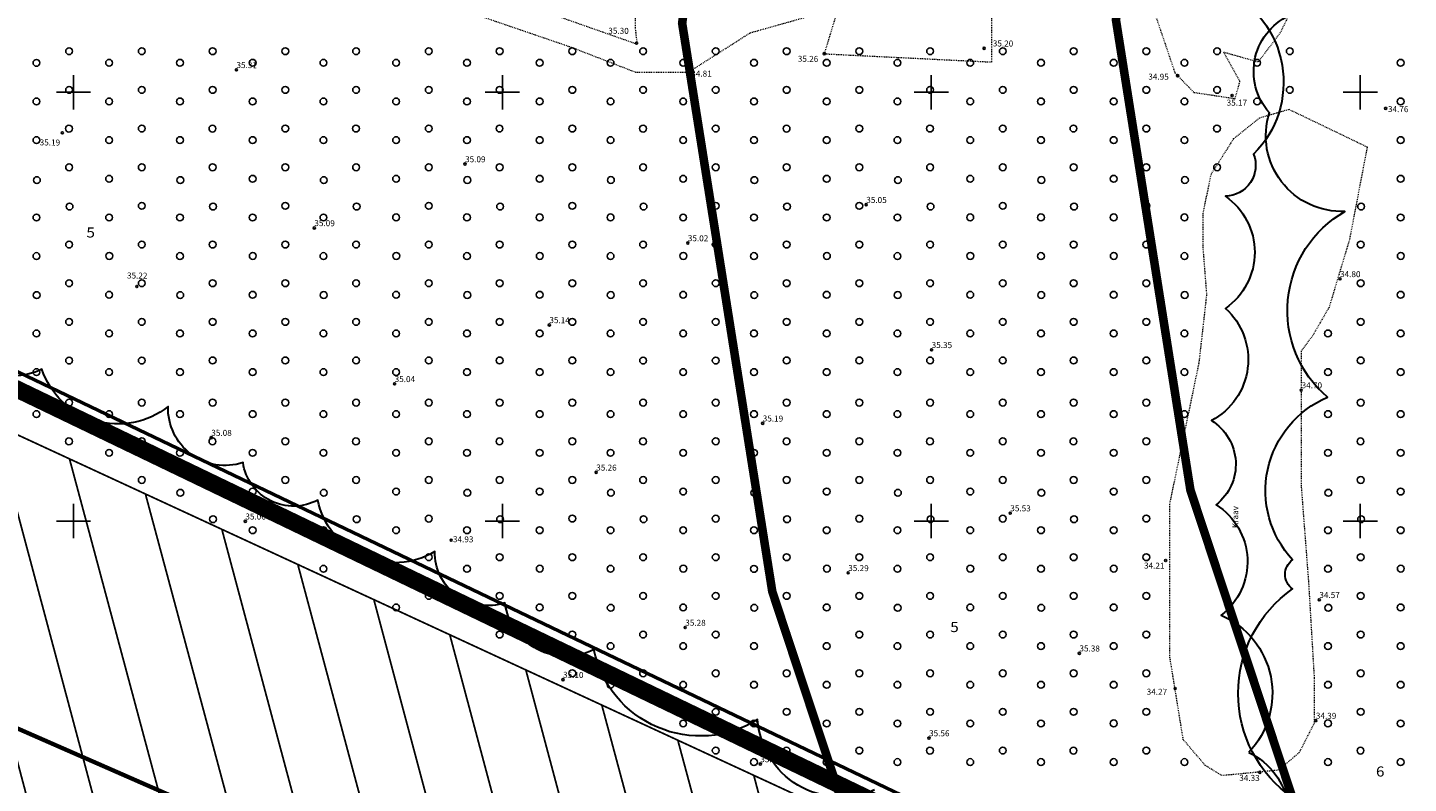
# Model space of a CAD drawing. Units: metres. Extents: x 552062 to 556149, y 6583522 to 6585859.
# Drawn here: x 553545 to 553706, y 6584619 to 6584708 of the extents above; entities that cross this region are included whole.
import ezdxf
from ezdxf.enums import TextEntityAlignment as Align

# ---------------------------------------------------------------- set-up
doc = ezdxf.new("R2010")
doc.units = ezdxf.units.M
doc.header["$MEASUREMENT"] = 0
for name, pattern in [('DASHDOT', [25.4, 12.7, -6.35, 0, -6.35]), ('KATASTRIPIIR', [7, 4, -1, 1, -1]), ('VEEPIIR', [0.02001, 0.01, -1e-05, 0.01])]:
    doc.linetypes.add(name, pattern=pattern)
doc.layers.add('Dendro_IV_väärtusklass', color=40, linetype='Continuous', lineweight=30)
doc.layers.add('opt-raudtee kaitse', color=61, linetype='Continuous', lineweight=25)
doc.layers.add('Dendro_nr', color=7, linetype='Continuous', true_color=0x000000)
for name, color, linetype in [('Dendro_vormistus', 250, 'Continuous'), ('HALJASTUS', 92, 'Continuous'), ('KORGUS-EH2000', 7, 'Continuous'), ('OPT-raudtee', 7, 'Continuous'), ('OPT-veekogu', 151, 'Continuous'), ('PIIR', 240, 'Continuous'), ('VEEKOGU', 5, 'Continuous'), ('VORK', 7, 'Continuous')]:
    doc.layers.add(name, color=color, linetype=linetype)
doc.layers.add('Dp.ala', color=7, linetype='DASHDOT', lineweight=0, true_color=0x0d0d0d)
doc.styles.add('ITALIC', font='italic.shx')
doc.styles.add('kalmuvälja_DP$0$Standard', font='txt')
doc.styles.add('Style-INTL_ISO', font='INTL_ISO.shx')
doc.linetypes.add('kalmuvälja_DP$0$+_LINE', pattern='A,0.5,-0.2,["+",kalmuvälja_DP$0$Standard,S=0.1,R=0,X=-0.1,Y=-0.05],-0.2', length=0.9)
doc.linetypes.add('TRACKS', pattern='A,0.15,[130,ltypeshp.shx,S=0.25,R=0,X=0,Y=0],0.15', length=0.3)

# ---------------------------------------------------------------- blocks, each defined once
blk = doc.blocks.new('METS')
at = {"color": 0, "linetype": 'Continuous'}
blk.add_circle((0, 0), 0.8, dxfattribs=at)
blk = doc.blocks.new('RING02')
at = {"color": 0, "linetype": 'Continuous', "lineweight": -3}
blk.add_circle((0, 0), 0.25, dxfattribs=at)
blk = doc.blocks.new('VKORIS')
at = {"color": 0, "linetype": 'Continuous'}
for p, q in [((0, 4), (0, -4)), ((-4, 0), (4, 0))]:
    blk.add_line(p, q, dxfattribs=at)
blk = doc.blocks.new('dendro')
at = {"layer": 'Dendro_IV_väärtusklass', "ltscale": 0.5, "flags": 128}
for points in [[(553721.26, 6584588.6, -0.520567), (553704.32, 6584593.34, -0.520567), (553691.44, 6584601.47, -0.520567), (553692.12, 6584617.72, -0.520567), (553692.12, 6584642.1, -0.520567), (553692.12, 6584642.1, -0.520567), (553692.12, 6584645.48, -0.520567), (553696.19, 6584664.44, -0.520567), (553698.22, 6584686.11, -0.520567), (553689.41, 6584697.62, -0.520567), (553692.12, 6584709.13, -0.520567), (553686.7, 6584721.32, -0.520567), (553679.25, 6584730.12, -0.520567), (553679.92, 6584744.34, -0.520567), (553685.34, 6584751.79, -0.623197), (553693.79, 6584752.46, -0.574844), (553698.35, 6584757.99, -0.658199), (553702.82, 6584766.06, -0.056632), (553702.28, 6584775.49, -0.241176), (553692.12, 6584778.88, -0.520567), (553683.99, 6584787.68, -0.520567), (553677.21, 6584797.84, -0.520567)], [(553687.01, 6584623.03, -0.520567), (553689.2, 6584609.41, -0.520567)], [(553643.38, 6584618.67, -0.520567), (553629.75, 6584626.85, -0.520567), (553610.66, 6584635.02, -0.520567), (553600.3, 6584640.47, -0.520567), (553592.12, 6584646.46, -0.520567), (553578.49, 6584652.46, -0.520567), (553569.76, 6584656.82, -0.520567), (553561.03, 6584663.36, -0.520567), (553546.31, 6584667.72, -0.520567), (553535.95, 6584673.17, -0.520567)], [(553684.29, 6584711.86, -0.520567), (553687.56, 6584692.79, -0.520567), (553684.29, 6584687.88, -0.520567), (553684.29, 6584674.8, -0.520567), (553682.65, 6584661.72, -0.520567), (553683.2, 6584651.91, -0.520567), (553683.79, 6584639.03, -0.520567), (553687.01, 6584623.03)]]:
    blk.add_lwpolyline(points, format="xyb", dxfattribs=at)
at = {"layer": 'Dendro_nr', "color": 0, "style": 'Style-INTL_ISO', "width": 1.125}
for s, p in [('5', (553551.5, 6584683.07)), ('5', (553652.2, 6584637.06)), ('6', (553701.83, 6584620.22))]:
    blk.add_text(s, height=1.17, dxfattribs=at).set_placement(p)

msp = doc.modelspace()

# ---------------------------------------------------------------- hatches: boundary and pattern name
at = {"layer": 'opt-raudtee kaitse'}
h = msp.add_hatch(dxfattribs=at)
h.set_pattern_fill('ANSI31', color=54, scale=60, angle=60)
h.paths.add_polyline_path([(553046.64, 6584945.57), (553133.98, 6584871.68), (553220.48, 6584813.27), (553293.37, 6584772.45), (553417.1, 6584714.81), (553515.33, 6584673.08), (553640.92, 6584614.98), (553850.44, 6584528.37), (553886.33, 6584514.27), (553705.55, 6584513.73), (553554.92, 6584575.79), (553431.12, 6584618.02), (553347.6, 6584651.68), (553265.9, 6584690.36), (553232.08, 6584709.12), (553181.63, 6584737.82), (553125.86, 6584775.67), (553039.42, 6584839.47), (552967.4, 6584902.87)])
at = {"layer": 'VEEKOGU', "ltscale": 0.5, "true_color": 0xadddf7}
h = msp.add_hatch(color=141, dxfattribs=at)
h.dxf.hatch_style = 1
h.paths.add_polyline_path([(553572.13, 6585093.33), (553572.51, 6585093.33)], flags=17)
edge = h.paths.add_edge_path(flags=17)
edge.add_line((553568.4, 6585103.55), (553572.13, 6585093.33))
edge.add_line((553568.4, 6585103.55), (553572.13, 6585093.33))
edge = h.paths.add_edge_path(flags=17)
edge.add_line((553566.91, 6585106.15), (553568.4, 6585103.55))
edge.add_line((553566.91, 6585106.15), (553568.4, 6585103.55))
edge = h.paths.add_edge_path()
edge.add_line((553517.34, 6585146.26), (553522.84, 6585141.19))
edge.add_line((553522.84, 6585141.19), (553526.28, 6585137.12))
edge.add_line((553526.28, 6585137.12), (553534.03, 6585126.92))
edge.add_line((553534.03, 6585126.92), (553548.12, 6585105.3))
edge.add_line((553548.12, 6585105.3), (553554.87, 6585093.9))
edge.add_line((553554.87, 6585093.9), (553556.88, 6585089.99))
edge.add_line((553556.88, 6585089.99), (553561.59, 6585076.29))
edge.add_line((553561.59, 6585076.29), (553565.66, 6585062.31))
edge.add_line((553565.66, 6585062.31), (553569.47, 6585046.48))
edge.add_line((553569.47, 6585046.48), (553572.51, 6585033.12))
edge.add_line((553572.51, 6585033.12), (553574, 6585021.75))
edge.add_line((553574, 6585021.75), (553575.28, 6585010.12))
edge.add_line((553575.28, 6585010.12), (553575.84, 6585000.57))
edge.add_line((553575.84, 6585000.57), (553579.43, 6584989.91))
edge.add_line((553579.43, 6584989.91), (553582.56, 6584984.98))
edge.add_line((553582.56, 6584984.98), (553587.98, 6584980.26))
edge.add_line((553587.98, 6584980.26), (553593.16, 6584975.49))
edge.add_line((553593.16, 6584975.49), (553614.4, 6584949.31))
edge.add_line((553630.55, 6584958.18), (553597.8, 6584998.45))
edge.add_line((553597.8, 6584998.45), (553601.21, 6585000.88))
edge.add_line((553601.21, 6585000.88), (553601.42, 6585001.02))
edge.add_line((553601.42, 6585001.02), (553600.6, 6585003.35))
edge.add_line((553600.6, 6585003.35), (553599.09, 6585002.76))
edge.add_line((553599.09, 6585002.76), (553598.29, 6585002.88))
edge.add_line((553598.29, 6585002.88), (553595.92, 6585009.4))
edge.add_line((553595.92, 6585009.4), (553593.54, 6585016.65))
edge.add_line((553593.54, 6585016.65), (553593.28, 6585017.03))
edge.add_line((553572.9, 6585092.4), (553572.8, 6585092.22))
edge.add_line((553572.8, 6585092.22), (553579.62, 6585072.92))
edge.add_line((553579.62, 6585072.92), (553583.98, 6585059.31))
edge.add_line((553583.98, 6585059.31), (553587.51, 6585050.42))
edge.add_line((553591.83, 6585019.19), (553593.28, 6585017.03))
edge.add_line((553593.28, 6585017.03), (553591.66, 6585019.45))
edge.add_line((553591.66, 6585019.45), (553590.93, 6585023.59))
edge.add_line((553590.93, 6585023.59), (553590.5, 6585030.31))
edge.add_line((553590.5, 6585030.31), (553589.95, 6585037.1))
edge.add_line((553589.95, 6585037.1), (553587.82, 6585046.34))
edge.add_line((553587.51, 6585050.42), (553587.51, 6585049.99))
edge.add_line((553587.51, 6585049.99), (553587.32, 6585049.98))
edge.add_line((553587.32, 6585049.98), (553587.61, 6585048.61))
edge.add_line((553587.61, 6585048.61), (553587.82, 6585046.34))
edge.add_line((553587.59, 6585048.69), (553587.82, 6585046.34))
edge.add_line((553641.62, 6584947.91), (553648.9, 6584942.36))
edge.add_line((553648.9, 6584942.36), (553654.38, 6584936.71))
edge.add_line((553654.38, 6584936.71), (553661.7, 6584927.58))
edge.add_line((553661.7, 6584927.58), (553666.72, 6584921.53))
edge.add_line((553666.72, 6584921.53), (553679.43, 6584905.66))
edge.add_line((553679.43, 6584905.66), (553690.14, 6584892.75))
edge.add_line((553690.14, 6584892.75), (553696.34, 6584885.03))
edge.add_line((553696.34, 6584885.03), (553711.95, 6584867.89))
edge.add_line((553711.95, 6584867.89), (553722.46, 6584850.87))
edge.add_line((553722.46, 6584850.87), (553734.52, 6584833.11))
edge.add_line((553734.52, 6584833.11), (553738.35, 6584821.04))
edge.add_line((553738.35, 6584821.04), (553744.97, 6584803.13))
edge.add_line((553744.97, 6584803.13), (553748.97, 6584786.96))
edge.add_line((553748.97, 6584786.96), (553750.66, 6584772.96))
edge.add_line((553750.66, 6584772.96), (553752.44, 6584760.24))
edge.add_line((553752.44, 6584760.24), (553751.61, 6584733.21))
edge.add_line((553751.61, 6584733.21), (553750.21, 6584708.5))
edge.add_line((553750.21, 6584708.5), (553750.21, 6584704.68))
edge.add_line((553750.21, 6584704.68), (553754.49, 6584684.51))
edge.add_line((553754.49, 6584684.51), (553761.38, 6584654.97))
edge.add_line((553761.38, 6584654.97), (553766.46, 6584636.74))
edge.add_line((553766.46, 6584636.74), (553772.03, 6584620.8))
edge.add_line((553772.03, 6584620.8), (553775.76, 6584608.98))
edge.add_line((553775.76, 6584608.98), (553779.56, 6584591.19))
edge.add_line((553779.56, 6584591.19), (553781.82, 6584574.77))
edge.add_line((553781.82, 6584574.77), (553781.82, 6584560.48))
edge.add_line((553781.82, 6584560.48), (553782.4, 6584549.55))
edge.add_line((553782.4, 6584549.55), (553755.92, 6584554.38))
edge.add_line((553755.92, 6584554.38), (553757.24, 6584568.75))
edge.add_line((553757.24, 6584568.75), (553757.74, 6584574.76))
edge.add_line((553757.74, 6584574.76), (553757.74, 6584579.21))
edge.add_line((553757.74, 6584579.21), (553757.11, 6584587.17))
edge.add_line((553757.11, 6584587.17), (553754.68, 6584597.69))
edge.add_line((553754.68, 6584597.69), (553751.68, 6584606.97))
edge.add_line((553751.68, 6584606.97), (553743.35, 6584632.77))
edge.add_line((553743.35, 6584632.77), (553736.22, 6584652.21))
edge.add_line((553736.22, 6584652.21), (553732.41, 6584664.02))
edge.add_line((553732.41, 6584664.02), (553729.37, 6584679.59))
edge.add_line((553729.37, 6584679.59), (553725.92, 6584697.94))
edge.add_line((553725.92, 6584697.94), (553725.92, 6584709.89))
edge.add_line((553725.92, 6584709.89), (553724.83, 6584738.47))
edge.add_line((553724.83, 6584738.47), (553724.28, 6584749.8))
edge.add_line((553724.28, 6584749.8), (553723.64, 6584767.45))
edge.add_line((553723.64, 6584767.45), (553722.92, 6584780.51))
edge.add_line((553722.92, 6584780.51), (553722.07, 6584791.45))
edge.add_line((553722.07, 6584791.45), (553720.72, 6584804.79))
edge.add_line((553720.72, 6584804.79), (553717.95, 6584817.66))
edge.add_line((553717.95, 6584817.66), (553716.9, 6584823.59))
edge.add_line((553716.9, 6584823.59), (553713.84, 6584830.17))
edge.add_line((553713.84, 6584830.17), (553708.05, 6584839.45))
edge.add_line((553708.05, 6584839.45), (553697.51, 6584852.09))
edge.add_line((553697.51, 6584852.09), (553690.08, 6584862.32))
edge.add_line((553690.08, 6584862.32), (553682.57, 6584872.24))
edge.add_line((553682.57, 6584872.24), (553676.86, 6584880.16))
edge.add_line((553676.86, 6584880.16), (553667.42, 6584892.33))
edge.add_line((553667.42, 6584892.33), (553658.65, 6584902.23))
edge.add_line((553658.65, 6584902.23), (553651.42, 6584910.35))
edge.add_line((553651.42, 6584910.35), (553642.28, 6584920.03))
edge.add_line((553642.28, 6584920.03), (553631.27, 6584931.76))
edge.add_line((553631.27, 6584931.76), (553624.03, 6584938.34))
edge.add_line((553624.03, 6584938.34), (553614.4, 6584949.31))

# ---------------------------------------------------------------- linework, layer by layer
at = {"layer": 'Dp.ala', "color": 168, "true_color": 0x011014, "const_width": 2, "flags": 128}
msp.add_lwpolyline([(553216.15, 6585026.55), (553248.54, 6584809.58), (553291.55, 6584786.36), (553407.45, 6584730.83), (553769.32, 6584556.65), (553771.72, 6584572.56), (553766.82, 6584603.11), (553751.52, 6584644.38), (553739.49, 6584696.22), (553740.7, 6584756.12), (553736.55, 6584792.43), (553732.58, 6584812.22), (553726.28, 6584830.6), (553677.61, 6584894.88), (553643.87, 6584936.74), (553592.12, 6584992.85), (553586.8, 6585005.2), (553583.15, 6585023.12), (553582.51, 6585036.25), (553579.56, 6585055.65), (553570.57, 6585088.42), (553563.7, 6585101.9), (553554.43, 6585118.23), (553542.03, 6585135.52), (553528.2, 6585151.33), (553480.83, 6585103.48), (553558.97, 6584955.66), (553500.53, 6584882.19), (553424.03, 6585098.88), (553394.6, 6585089), (553412.83, 6585030.99), (553369.57, 6585011.84), (553376.49, 6584990.04), (553297.08, 6584972.09), (553278.56, 6585044.66), (553216.15, 6585026.55)], dxfattribs=at)
at = {"layer": 'OPT-raudtee', "color": 0, "linetype": 'TRACKS', "ltscale": 20, "const_width": 0.5}
msp.add_lwpolyline([(552958.53, 6584988.04, 0.013167), (553052.37, 6584897.9, 0.016095), (553149.88, 6584823.17, 0.036304), (553286.24, 6584741.98, 0.029926), (553394.46, 6584691.11, -0.020096), (553542.95, 6584626.05), (553686.41, 6584563.16), (553808.25, 6584514.47)], format="xyb", dxfattribs=at)
at = {"layer": 'opt-raudtee kaitse', "color": 54, "const_width": 0.2}
msp.add_lwpolyline([(553046.64, 6584945.57), (553133.98, 6584871.68), (553220.48, 6584813.27), (553293.37, 6584772.45), (553417.1, 6584714.81), (553515.33, 6584673.08), (553640.92, 6584614.98), (553850.44, 6584528.37), (553886.33, 6584514.27), (553705.55, 6584513.73), (553554.92, 6584575.79), (553431.12, 6584618.02), (553347.6, 6584651.68), (553265.9, 6584690.36), (553232.08, 6584709.12), (553181.63, 6584737.82), (553125.86, 6584775.67), (553039.42, 6584839.47), (552967.4, 6584902.87), (553046.64, 6584945.57)], dxfattribs=at)
at = {"layer": 'OPT-veekogu', "color": 169, "linetype": 'kalmuvälja_DP$0$+_LINE', "ltscale": 20, "true_color": 0x1f2e3d, "const_width": 1}
msp.add_lwpolyline([(553309.28, 6585201.95), (553339.75, 6585162.63, 0.110359), (553426.09, 6585084.8, 0.031438), (553446.7, 6585071.8), (553462.43, 6585049.74), (553462.85, 6585049.02), (553465.33, 6585042.09), (553469.06, 6585027.89), (553473.67, 6585000.82), (553476.18, 6584979.37, 0.073671), (553493.59, 6584933.77), (553519.26, 6584904.05), (553555.61, 6584862.91), (553578.84, 6584838.07), (553603.01, 6584807.96), (553618.31, 6584788.29), (553620.39, 6584753.47), (553622.8, 6584721.01), (553620.95, 6584708.07), (553631.46, 6584641.78), (553653.14, 6584576.31), (553647.06, 6584561.39)], format="xyb", dxfattribs=at)
at = {"layer": 'OPT-veekogu', "color": 167, "linetype": 'kalmuvälja_DP$0$+_LINE', "ltscale": 20, "true_color": 0x334d66, "const_width": 1}
msp.add_lwpolyline([(553667.83, 6584797.74), (553670.28, 6584756.81), (553673.07, 6584719.31), (553671.52, 6584708.45), (553680.2, 6584653.63), (553703.89, 6584582.13), (553704.22, 6584578.97, -0.05115), (553702.72, 6584565.46), (553693.35, 6584542.5)], format="xyb", dxfattribs=at)
at = {"layer": 'PIIR', "color": 36, "const_width": 0.4}
msp.add_lwpolyline([(552866.56, 6585142.54), (552964.35, 6585055.46), (553006.02, 6585023.1), (553059.06, 6584956.25), (553070.67, 6584941.66), (553057.8, 6584927), (553091.82, 6584897.8), (553104.42, 6584912.69), (553140, 6584885.33), (553176.98, 6584858.45), (553220.67, 6584829.38), (553250.07, 6584811.03), (553289.98, 6584788.88), (553729.72, 6584578.18)], dxfattribs=at)
at = {"layer": 'PIIR', "color": 36, "linetype": 'KATASTRIPIIR', "const_width": 0.4}
msp.add_lwpolyline([(553729.72, 6584578.18), (553289.98, 6584788.88), (553250.07, 6584811.03)], dxfattribs=at)
at = {"layer": 'VEEKOGU', "linetype": 'VEEPIIR', "lineweight": 0, "ltscale": 0.5}
for points in [[(553574.08, 6584716.9), (553608, 6584705.27), (553615.52, 6584702.35), (553621.7, 6584702.35), (553628.89, 6584706.94), (553639.13, 6584709.82), (553637.51, 6584704.49), (553657.04, 6584703.53), (553657.04, 6584713.35)], [(553615.48, 6584709.43), (553615.48, 6584707.44), (553615.69, 6584705.6), (553598.42, 6584711.67)], [(553676.06, 6584709.16), (553678.4, 6584702.26), (553680.61, 6584699.99), (553685.41, 6584699.27), (553685.98, 6584701.27), (553684.08, 6584704.69), (553688.11, 6584703.55), (553690.67, 6584706.91), (553692.83, 6584711.28)]]:
    msp.add_lwpolyline(points, dxfattribs=at)
msp.add_lwpolyline([(553700.81, 6584693.63), (553698.74, 6584682.81), (553696.36, 6584674.91), (553694.44, 6584671.61), (553693.12, 6584669.82), (553693.12, 6584664.83), (553693.12, 6584653.99), (553693.96, 6584643.03), (553694.63, 6584631.71), (553694.63, 6584626.45), (553692.89, 6584623.01), (553690.44, 6584620.95), (553683.88, 6584620.32), (553681.94, 6584621.51), (553679.37, 6584624.51), (553677.82, 6584634.08), (553677.82, 6584652.09), (553681.23, 6584668.5), (553682.12, 6584676.44), (553681.67, 6584682.16), (553681.67, 6584685.82), (553682.63, 6584690.46), (553685.26, 6584694.6), (553688.29, 6584697.03), (553691.68, 6584698.02)], close=True, dxfattribs=at)

# ---------------------------------------------------------------- block references
at = {"layer": 'Dendro_vormistus', "lineweight": 30}
msp.add_blockref('dendro', (0, 0), dxfattribs=at)
at = {"layer": 'HALJASTUS', "xscale": 0.5, "yscale": 0.5, "zscale": 0.5}
for p in [(553549.49, 6584704.79), (553557.96, 6584704.79), (553566.22, 6584704.79), (553574.69, 6584704.79), (553582.95, 6584704.79), (553591.42, 6584704.79), (553599.67, 6584704.79), (553608.14, 6584704.79), (553616.4, 6584704.79), (553624.87, 6584704.79), (553633.13, 6584704.79), (553641.6, 6584704.79), (553649.86, 6584704.79), (553658.33, 6584704.79), (553666.59, 6584704.79), (553675.06, 6584704.79), (553683.32, 6584704.79), (553691.79, 6584704.79), (553545.68, 6584703.43), (553554.15, 6584703.44), (553562.41, 6584703.44), (553570.88, 6584703.44), (553579.14, 6584703.44), (553587.61, 6584703.44), (553595.87, 6584703.44), (553604.34, 6584703.44), (553612.6, 6584703.44), (553621.07, 6584703.44), (553629.32, 6584703.44), (553637.8, 6584703.44), (553646.05, 6584703.44), (553654.53, 6584703.44), (553662.78, 6584703.44), (553671.26, 6584703.44), (553679.51, 6584703.44), (553687.98, 6584703.44), (553704.71, 6584703.44), (553549.49, 6584700.28), (553557.96, 6584700.28), (553566.22, 6584700.28), (553574.69, 6584700.28), (553582.95, 6584700.28), (553591.42, 6584700.28), (553599.67, 6584700.28), (553608.14, 6584700.28), (553616.4, 6584700.28), (553624.87, 6584700.28), (553633.13, 6584700.28), (553641.6, 6584700.28), (553649.86, 6584700.28), (553658.33, 6584700.28), (553666.59, 6584700.28), (553675.06, 6584700.28), (553683.32, 6584700.28), (553691.79, 6584700.28), (553545.68, 6584698.93), (553554.15, 6584698.93), (553562.41, 6584698.93), (553570.88, 6584698.93), (553579.14, 6584698.93), (553587.61, 6584698.93), (553595.87, 6584698.93), (553604.34, 6584698.93), (553612.6, 6584698.93), (553621.07, 6584698.93), (553629.32, 6584698.93), (553637.8, 6584698.93), (553646.05, 6584698.93), (553654.53, 6584698.93), (553662.78, 6584698.93), (553671.26, 6584698.93), (553679.51, 6584698.93), (553687.98, 6584698.93), (553704.71, 6584698.93), (553549.47, 6584695.76), (553557.96, 6584695.77), (553566.2, 6584695.76), (553574.69, 6584695.77), (553582.93, 6584695.77), (553591.42, 6584695.77), (553599.66, 6584695.77), (553608.14, 6584695.77), (553616.39, 6584695.76), (553624.87, 6584695.77), (553633.12, 6584695.76), (553641.6, 6584695.77), (553649.84, 6584695.77), (553658.33, 6584695.77), (553666.57, 6584695.77), (553675.06, 6584695.77), (553683.3, 6584695.77), (553545.68, 6584694.42), (553554.15, 6584694.42), (553562.41, 6584694.42), (553570.88, 6584694.42), (553579.14, 6584694.42), (553587.61, 6584694.42), (553595.87, 6584694.42), (553604.34, 6584694.42), (553612.6, 6584694.42), (553621.07, 6584694.42), (553629.32, 6584694.42), (553637.8, 6584694.42), (553646.05, 6584694.42), (553654.53, 6584694.42), (553662.78, 6584694.42), (553671.26, 6584694.42), (553679.51, 6584694.42), (553704.71, 6584694.42), (553545.73, 6584689.76), (553549.49, 6584691.26), (553554.15, 6584689.91), (553557.96, 6584691.26), (553562.45, 6584689.76), (553566.22, 6584691.26), (553570.88, 6584689.91), (553574.69, 6584691.26), (553579.18, 6584689.76), (553582.95, 6584691.26), (553587.61, 6584689.91), (553591.42, 6584691.26), (553595.91, 6584689.77), (553599.67, 6584691.26), (553604.34, 6584689.91), (553608.14, 6584691.26), (553612.64, 6584689.77), (553616.4, 6584691.26), (553621.07, 6584689.91), (553624.87, 6584691.26), (553629.37, 6584689.76), (553633.13, 6584691.26), (553637.8, 6584689.91), (553641.6, 6584691.26), (553646.1, 6584689.76), (553649.86, 6584691.26), (553654.53, 6584689.91), (553658.33, 6584691.26), (553662.83, 6584689.77), (553666.59, 6584691.26), (553671.26, 6584689.91), (553675.06, 6584691.26), (553679.56, 6584689.77), (553683.32, 6584691.26), (553704.71, 6584689.91), (553549.54, 6584686.68), (553557.96, 6584686.76), (553566.27, 6584686.68), (553574.69, 6584686.76), (553583, 6584686.68), (553591.42, 6584686.76), (553599.73, 6584686.68), (553608.14, 6584686.76), (553616.45, 6584686.68), (553624.87, 6584686.76), (553633.18, 6584686.68), (553641.6, 6584686.76), (553649.91, 6584686.68), (553658.33, 6584686.76), (553666.64, 6584686.68), (553675.06, 6584686.76), (553700.1, 6584686.68), (553545.68, 6584685.4), (553554.15, 6584685.4), (553562.41, 6584685.4), (553570.88, 6584685.4), (553579.14, 6584685.4), (553587.61, 6584685.41), (553595.87, 6584685.41), (553604.34, 6584685.41), (553612.6, 6584685.41), (553621.07, 6584685.4), (553629.32, 6584685.4), (553637.8, 6584685.4), (553646.05, 6584685.4), (553654.53, 6584685.41), (553662.78, 6584685.41), (553671.26, 6584685.41), (553679.51, 6584685.41), (553704.71, 6584685.4), (553549.49, 6584682.25), (553557.96, 6584682.25), (553566.22, 6584682.25), (553574.69, 6584682.25), (553582.95, 6584682.25), (553591.42, 6584682.25), (553599.67, 6584682.25), (553608.14, 6584682.25), (553616.4, 6584682.25), (553624.87, 6584682.25), (553633.13, 6584682.25), (553641.6, 6584682.25), (553649.86, 6584682.25), (553658.33, 6584682.25), (553666.59, 6584682.25), (553675.06, 6584682.25), (553700.05, 6584682.25), (553545.68, 6584680.9), (553554.17, 6584680.92), (553562.41, 6584680.9), (553570.9, 6584680.92), (553579.14, 6584680.9), (553587.63, 6584680.92), (553595.87, 6584680.9), (553604.36, 6584680.92), (553612.6, 6584680.9), (553621.09, 6584680.92), (553629.32, 6584680.9), (553637.82, 6584680.92), (553646.05, 6584680.9), (553654.54, 6584680.92), (553662.78, 6584680.9), (553671.27, 6584680.92), (553679.51, 6584680.9), (553704.73, 6584680.92), (553549.49, 6584677.74), (553557.96, 6584677.74), (553566.22, 6584677.74), (553574.69, 6584677.74), (553582.95, 6584677.74), (553591.42, 6584677.74), (553599.67, 6584677.74), (553608.14, 6584677.74), (553616.4, 6584677.74), (553624.87, 6584677.74), (553633.13, 6584677.74), (553641.6, 6584677.74), (553649.86, 6584677.74), (553658.33, 6584677.74), (553666.59, 6584677.74), (553675.06, 6584677.74), (553700.05, 6584677.74), (553545.71, 6584676.35), (553554.15, 6584676.39), (553562.44, 6584676.35), (553570.88, 6584676.39), (553579.17, 6584676.36), (553587.61, 6584676.39), (553595.9, 6584676.36), (553604.34, 6584676.39), (553612.63, 6584676.36), (553621.07, 6584676.39), (553629.35, 6584676.35), (553637.8, 6584676.39), (553646.08, 6584676.36), (553654.53, 6584676.39), (553662.81, 6584676.36), (553671.26, 6584676.39), (553679.54, 6584676.36), (553704.71, 6584676.39), (553549.49, 6584673.23), (553557.96, 6584673.23), (553566.22, 6584673.23), (553574.69, 6584673.23), (553582.95, 6584673.23), (553591.42, 6584673.23), (553599.67, 6584673.23), (553608.14, 6584673.23), (553616.4, 6584673.23), (553624.87, 6584673.23), (553633.13, 6584673.23), (553641.6, 6584673.23), (553649.86, 6584673.23), (553658.33, 6584673.23), (553666.59, 6584673.23), (553675.06, 6584673.23), (553700.05, 6584673.23), (553545.68, 6584671.88), (553554.15, 6584671.88), (553562.41, 6584671.88), (553570.88, 6584671.88), (553579.14, 6584671.88), (553587.61, 6584671.88), (553595.87, 6584671.88), (553604.34, 6584671.88), (553612.6, 6584671.88), (553621.07, 6584671.88), (553629.32, 6584671.88), (553637.8, 6584671.88), (553646.05, 6584671.88), (553654.53, 6584671.88), (553662.78, 6584671.88), (553671.26, 6584671.88), (553679.51, 6584671.88), (553696.24, 6584671.88), (553704.71, 6584671.88), (553545.68, 6584667.37), (553549.49, 6584668.72), (553554.15, 6584667.37), (553557.96, 6584668.72), (553562.41, 6584667.37), (553566.22, 6584668.73), (553570.88, 6584667.37), (553574.69, 6584668.73), (553579.14, 6584667.37), (553582.95, 6584668.73), (553587.61, 6584667.37), (553591.42, 6584668.73), (553595.87, 6584667.37), (553599.67, 6584668.73), (553604.34, 6584667.37), (553608.14, 6584668.73), (553612.6, 6584667.37), (553616.4, 6584668.72), (553621.07, 6584667.37), (553624.87, 6584668.72), (553629.32, 6584667.37), (553633.13, 6584668.73), (553637.8, 6584667.37), (553641.6, 6584668.73), (553646.05, 6584667.37), (553649.86, 6584668.73), (553654.53, 6584667.37), (553658.33, 6584668.73), (553662.78, 6584667.37), (553666.59, 6584668.73), (553671.26, 6584667.37), (553675.06, 6584668.73), (553679.51, 6584667.37), (553696.24, 6584667.37), (553700.05, 6584668.73), (553704.71, 6584667.37), (553545.68, 6584662.47), (553549.49, 6584663.82), (553554.15, 6584662.47), (553557.96, 6584663.82), (553562.41, 6584662.47), (553566.22, 6584663.82), (553570.88, 6584662.47), (553574.69, 6584663.82), (553579.14, 6584662.47), (553582.95, 6584663.82), (553587.61, 6584662.47), (553591.42, 6584663.82), (553595.87, 6584662.47), (553599.67, 6584663.82), (553604.34, 6584662.47), (553608.14, 6584663.82), (553612.6, 6584662.47), (553616.4, 6584663.82), (553621.07, 6584662.47), (553624.87, 6584663.82), (553629.32, 6584662.47), (553633.13, 6584663.82), (553637.8, 6584662.47), (553641.6, 6584663.82), (553646.05, 6584662.47), (553649.86, 6584663.82), (553654.53, 6584662.47), (553658.33, 6584663.82), (553662.78, 6584662.47), (553666.59, 6584663.82), (553671.26, 6584662.47), (553675.06, 6584663.82), (553679.51, 6584662.47), (553696.24, 6584662.47), (553700.05, 6584663.82), (553704.71, 6584662.47), (553549.47, 6584659.3), (553557.96, 6584659.31), (553566.2, 6584659.3), (553574.69, 6584659.31), (553582.93, 6584659.3), (553591.42, 6584659.31), (553599.66, 6584659.3), (553608.14, 6584659.31), (553616.39, 6584659.3), (553624.87, 6584659.31), (553633.12, 6584659.3), (553641.6, 6584659.31), (553649.84, 6584659.3), (553658.33, 6584659.31), (553666.57, 6584659.3), (553675.06, 6584659.31), (553700.03, 6584659.3), (553554.15, 6584657.96), (553562.41, 6584657.96), (553570.88, 6584657.96), (553579.14, 6584657.96), (553587.61, 6584657.96), (553595.87, 6584657.96), (553604.34, 6584657.96), (553612.6, 6584657.96), (553621.07, 6584657.96), (553629.32, 6584657.96), (553637.8, 6584657.96), (553646.05, 6584657.96), (553654.53, 6584657.96), (553662.78, 6584657.96), (553671.26, 6584657.96), (553696.24, 6584657.96), (553704.71, 6584657.96), (553557.96, 6584654.8), (553566.22, 6584654.8), (553574.69, 6584654.8), (553582.95, 6584654.8), (553591.42, 6584654.8), (553599.67, 6584654.8), (553608.14, 6584654.8), (553616.4, 6584654.8), (553624.87, 6584654.8), (553633.13, 6584654.8), (553641.6, 6584654.8), (553649.86, 6584654.8), (553658.33, 6584654.8), (553666.59, 6584654.8), (553675.06, 6584654.8), (553700.05, 6584654.8), (553562.45, 6584653.3), (553570.88, 6584653.45), (553579.18, 6584653.3), (553587.61, 6584653.45), (553595.91, 6584653.3), (553604.34, 6584653.45), (553612.64, 6584653.3), (553621.07, 6584653.45), (553629.37, 6584653.3), (553637.8, 6584653.45), (553646.1, 6584653.3), (553654.53, 6584653.45), (553662.83, 6584653.3), (553671.26, 6584653.45), (553696.29, 6584653.3), (553704.71, 6584653.45), (553566.27, 6584650.22), (553574.69, 6584650.29), (553583, 6584650.22), (553591.42, 6584650.29), (553599.73, 6584650.22), (553608.14, 6584650.3), (553616.45, 6584650.22), (553624.87, 6584650.29), (553633.18, 6584650.22), (553641.6, 6584650.29), (553649.91, 6584650.22), (553658.33, 6584650.29), (553666.64, 6584650.22), (553675.06, 6584650.3), (553700.1, 6584650.22), (553570.88, 6584648.94), (553579.14, 6584648.94), (553587.61, 6584648.94), (553595.87, 6584648.94), (553604.34, 6584648.94), (553612.6, 6584648.94), (553621.07, 6584648.94), (553629.32, 6584648.94), (553637.8, 6584648.94), (553646.05, 6584648.94), (553654.53, 6584648.94), (553662.78, 6584648.94), (553671.26, 6584648.94), (553696.24, 6584648.94), (553704.71, 6584648.94), (553582.95, 6584645.79), (553591.42, 6584645.79), (553599.67, 6584645.79), (553608.14, 6584645.79), (553616.4, 6584645.79), (553624.87, 6584645.79), (553633.13, 6584645.79), (553641.6, 6584645.79), (553649.86, 6584645.79), (553658.33, 6584645.79), (553666.59, 6584645.79), (553675.06, 6584645.79), (553700.05, 6584645.79), (553579.14, 6584644.44), (553587.63, 6584644.46), (553595.87, 6584644.44), (553604.36, 6584644.46), (553612.6, 6584644.44), (553621.09, 6584644.46), (553629.32, 6584644.43), (553637.82, 6584644.46), (553646.05, 6584644.44), (553654.54, 6584644.46), (553662.78, 6584644.44), (553671.27, 6584644.46), (553696.24, 6584644.44), (553704.73, 6584644.46), (553587.61, 6584639.93), (553591.42, 6584641.28), (553595.9, 6584639.89), (553599.67, 6584641.28), (553604.34, 6584639.93), (553608.14, 6584641.28), (553612.63, 6584639.89), (553616.4, 6584641.28), (553621.07, 6584639.93), (553624.87, 6584641.28), (553629.35, 6584639.89), (553633.13, 6584641.28), (553637.8, 6584639.93), (553641.6, 6584641.28), (553646.08, 6584639.89), (553649.86, 6584641.28), (553654.53, 6584639.93), (553658.33, 6584641.28), (553662.81, 6584639.89), (553666.59, 6584641.28), (553671.26, 6584639.93), (553675.06, 6584641.28), (553696.27, 6584639.89), (553700.05, 6584641.28), (553704.71, 6584639.93), (553599.67, 6584636.77), (553608.14, 6584636.77), (553616.4, 6584636.77), (553624.87, 6584636.77), (553633.13, 6584636.77), (553641.6, 6584636.77), (553649.86, 6584636.77), (553658.33, 6584636.77), (553666.59, 6584636.77), (553675.06, 6584636.77), (553700.05, 6584636.77), (553612.6, 6584635.42), (553621.07, 6584635.42), (553629.32, 6584635.42), (553637.8, 6584635.42), (553646.05, 6584635.42), (553654.53, 6584635.42), (553662.78, 6584635.42), (553671.26, 6584635.42), (553696.24, 6584635.42), (553704.71, 6584635.42), (553608.14, 6584632.26), (553616.4, 6584632.26), (553624.87, 6584632.26), (553633.13, 6584632.26), (553641.6, 6584632.26), (553649.86, 6584632.26), (553658.33, 6584632.26), (553666.59, 6584632.26), (553675.06, 6584632.26), (553700.05, 6584632.26), (553612.6, 6584630.91), (553621.07, 6584630.91), (553629.32, 6584630.91), (553637.8, 6584630.91), (553646.05, 6584630.91), (553654.53, 6584630.91), (553662.78, 6584630.91), (553671.26, 6584630.91), (553696.24, 6584630.91), (553704.71, 6584630.91), (553624.87, 6584627.76), (553633.13, 6584627.76), (553641.6, 6584627.76), (553649.86, 6584627.76), (553658.33, 6584627.76), (553666.59, 6584627.76), (553675.06, 6584627.76), (553700.05, 6584627.76), (553621.07, 6584626.4), (553629.32, 6584626.4), (553637.8, 6584626.4), (553646.05, 6584626.4), (553654.53, 6584626.4), (553662.78, 6584626.4), (553671.26, 6584626.41), (553696.24, 6584626.41), (553704.71, 6584626.4), (553624.87, 6584623.25), (553633.12, 6584623.24), (553641.6, 6584623.25), (553649.84, 6584623.24), (553658.33, 6584623.25), (553666.57, 6584623.24), (553675.06, 6584623.25), (553700.03, 6584623.24), (553629.32, 6584621.9), (553637.8, 6584621.9), (553646.05, 6584621.9), (553654.53, 6584621.9), (553662.78, 6584621.9), (553671.26, 6584621.9), (553679.51, 6584621.9), (553696.24, 6584621.9), (553704.71, 6584621.9)]:
    msp.add_blockref('METS', p, dxfattribs=at)
at = {"layer": 'KORGUS-EH2000', "linetype": 'Continuous', "xscale": 0.5, "yscale": 0.5, "zscale": 0.5}
for p in [(553615.64, 6584705.73), (553637.52, 6584704.51), (553656.15, 6584705.13), (553568.99, 6584702.61), (553621.68, 6584702.35), (553678.71, 6584701.94), (553685.06, 6584699.63), (553702.97, 6584698.12), (553548.7, 6584695.28), (553595.64, 6584691.63), (553642.41, 6584686.89), (553578.07, 6584684.18), (553621.61, 6584682.42), (553557.38, 6584677.36), (553697.64, 6584678.24), (553605.47, 6584672.87), (553650.03, 6584669.97), (553587.43, 6584666), (553693.11, 6584665.27), (553630.34, 6584661.4), (553566.06, 6584659.73), (553610.93, 6584655.68), (553570.03, 6584649.97), (553659.2, 6584650.93), (553594.02, 6584647.77), (553677.32, 6584645.41), (553640.31, 6584643.96), (553695.23, 6584640.82), (553621.31, 6584637.59), (553667.26, 6584634.59), (553607.06, 6584631.51), (553678.42, 6584630.48), (553694.82, 6584626.74), (553649.73, 6584624.7), (553630.06, 6584621.67), (553688.3, 6584620.71)]:
    msp.add_blockref('RING02', p, dxfattribs=at)
at = {"layer": 'VORK', "xscale": 0.5, "yscale": 0.5, "zscale": 0.5}
for p in [(553550, 6584700), (553600, 6584700), (553650, 6584700), (553700, 6584700), (553550, 6584650), (553600, 6584650), (553650, 6584650), (553700, 6584650)]:
    msp.add_blockref('VKORIS', p, dxfattribs=at)

# ---------------------------------------------------------------- texts
at = {"layer": 'KORGUS-EH2000', "linetype": 'Continuous', "style": 'ITALIC'}
for s, p in [('35.30', (553612.34, 6584706.61)), ('35.20', (553657.16, 6584705.13)), ('35.31', (553568.99, 6584702.61)), ('35.26', (553634.43, 6584703.34)), ('34.81', (553622.01, 6584701.62)), ('34.95', (553675.29, 6584701.26)), ('35.17', (553684.42, 6584698.23)), ('34.76', (553703.23, 6584697.48)), ('35.19', (553546.05, 6584693.59)), ('35.09', (553595.64, 6584691.63)), ('35.05', (553642.41, 6584686.89)), ('35.09', (553578.07, 6584684.18)), ('35.02', (553621.61, 6584682.42)), ('35.22', (553556.23, 6584678.07)), ('34.80', (553697.64, 6584678.24)), ('35.14', (553605.47, 6584672.87)), ('35.35', (553650.03, 6584669.97)), ('35.04', (553587.43, 6584666)), ('34.70', (553693.16, 6584665.27)), ('35.19', (553630.34, 6584661.4)), ('35.08', (553566.06, 6584659.73)), ('35.26', (553610.93, 6584655.68)), ('35.53', (553659.2, 6584650.93)), ('35.06', (553570.03, 6584649.97)), ('34.93', (553594.23, 6584647.32)), ('34.21', (553674.79, 6584644.25)), ('35.29', (553640.31, 6584643.96)), ('34.57', (553695.23, 6584640.82)), ('35.28', (553621.31, 6584637.59)), ('35.38', (553667.26, 6584634.59)), ('35.10', (553607.06, 6584631.51)), ('34.27', (553675.1, 6584629.54)), ('34.39', (553694.82, 6584626.74)), ('35.56', (553649.73, 6584624.7)), ('35.50', (553630.06, 6584621.67)), ('34.33', (553685.89, 6584619.5))]:
    msp.add_text(s, height=0.7, rotation=359.5348, dxfattribs=at).set_placement(p, align=Align.BOTTOM_LEFT)
at = {"layer": 'VEEKOGU', "style": 'ITALIC'}
msp.add_text('Kraav', height=0.7, rotation=90, dxfattribs=at).set_placement((553685.42, 6584650.47), align=Align.MIDDLE_CENTER)

doc.saveas('drawing.dxf')
